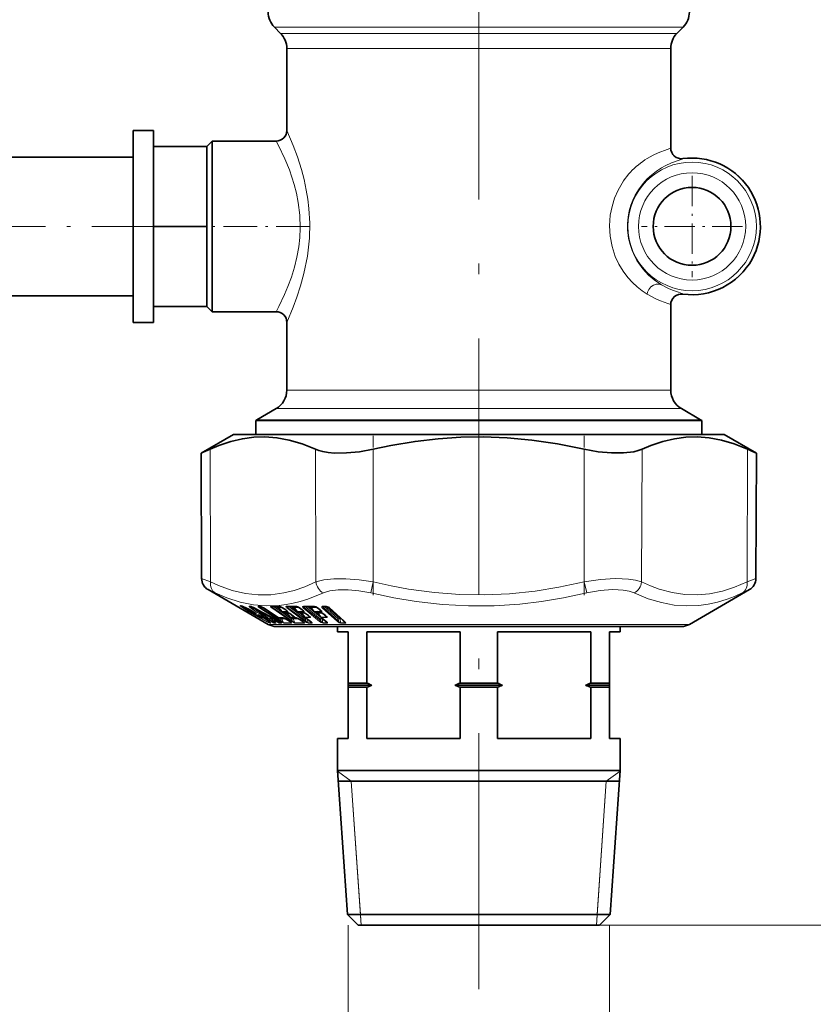
# Model space of a CAD drawing. Extents: x 0 to 210, y 0 to 297.
# Drawn here: x 56 to 94, y 86 to 132 of the extents above; entities that cross this region are included whole.
import ezdxf

# ---------------------------------------------------------------- set-up
doc = ezdxf.new("R2010")
doc.units = 0
doc.linetypes.add('DASHDOT', pattern=[18.5, 12, -3, 0.5, -3])

msp = doc.modelspace()

# ---------------------------------------------------------------- linework, layer by layer
at = {"color": 7, "linetype": 'DASHDOT', "lineweight": 13}
msp.add_line((77.875, 86.426), (77.875, 194.758), dxfattribs=at)
at = {"color": 7, "lineweight": 13}
for p, q in [((77.875, 131.504), (68.293, 131.504)), ((87.457, 131.504), (77.875, 131.504)), ((68.582, 131.215), (77.875, 131.215)), ((77.875, 131.215), (87.168, 131.215)), ((68.875, 130.508), (77.875, 130.508)), ((77.875, 130.508), (86.875, 130.508)), ((86.867, 125.836), (86.875, 125.843)), ((87.442, 125.347), (87.435, 125.341)), ((86.394, 119.462), (86.443, 119.433)), ((87.435, 119.003), (87.442, 118.997)), ((86.875, 118.502), (86.867, 118.508)), ((68.875, 114.5), (77.875, 114.5)), ((77.875, 114.5), (86.875, 114.5)), ((68.375, 113.634), (77.875, 113.634)), ((77.875, 113.634), (87.375, 113.634)), ((77.875, 113.114), (67.475, 113.114)), ((88.275, 113.114), (77.875, 113.114)), ((65.298, 105.51), (65.275, 111.731)), ((70.243, 105.51), (70.22, 111.731)), ((72.93, 105.51), (72.93, 111.731)), ((82.82, 105.51), (82.82, 111.731)), ((85.506, 105.51), (85.53, 111.731)), ((90.451, 105.51), (90.475, 111.731)), ((64.882, 105.667), (65.298, 105.51)), ((90.451, 105.51), (90.868, 105.667)), ((72.93, 105.51), (72.807, 104.993)), ((82.82, 105.51), (82.942, 104.993)), ((65.182, 105.15), (65.519, 104.993)), ((90.23, 104.993), (90.568, 105.15)), ((67.091, 104.206), (66.902, 104.297)), ((67.116, 104.369), (67.166, 104.369)), ((67.213, 104.332), (67.229, 104.35)), ((67.214, 104.358), (67.224, 104.352)), ((67.316, 104.31), (67.316, 104.31)), ((67.583, 104.371), (67.544, 104.372)), ((68.575, 103.664), (67.591, 104.296)), ((67.627, 104.317), (67.661, 104.348)), ((68.611, 103.686), (67.627, 104.317)), ((67.731, 104.318), (68.571, 103.779)), ((68.481, 103.842), (67.783, 104.291)), ((69.089, 103.664), (68.166, 104.296)), ((68.208, 104.317), (68.254, 104.357)), ((69.131, 103.686), (68.208, 104.317)), ((68.254, 104.357), (68.249, 104.36)), ((68.254, 104.357), (68.258, 104.36)), ((68.254, 104.357), (69.098, 103.779)), ((68.348, 104.359), (68.586, 104.196)), ((68.607, 104.336), (68.477, 104.337)), ((68.649, 104.133), (68.503, 104.307)), ((68.839, 104.194), (68.691, 104.296)), ((69.718, 103.664), (68.868, 104.296)), ((68.914, 104.317), (68.962, 104.357)), ((69.764, 103.686), (68.914, 104.317)), ((68.962, 104.357), (68.957, 104.361)), ((68.962, 104.357), (68.966, 104.36)), ((68.962, 104.357), (69.74, 103.779)), ((69.059, 104.359), (69.348, 104.144)), ((69.372, 104.133), (69.227, 104.307)), ((69.619, 104.194), (69.483, 104.296)), ((70.412, 103.664), (69.641, 104.296)), ((69.741, 104.357), (69.691, 104.317)), ((70.462, 103.686), (69.691, 104.317)), ((69.736, 104.361), (69.741, 104.357)), ((69.741, 104.357), (69.746, 104.361)), ((69.741, 104.357), (70.446, 103.779)), ((69.839, 104.36), (70.512, 103.808)), ((70.16, 104.133), (70.017, 104.307)), ((70.458, 104.194), (70.334, 104.296)), ((71.246, 103.657), (70.539, 104.295)), ((70.587, 104.373), (70.656, 104.373)), ((70.591, 104.317), (70.643, 104.358)), ((71.298, 103.679), (70.591, 104.317)), ((70.643, 104.358), (70.639, 104.363)), ((70.643, 104.358), (70.65, 104.363)), ((70.643, 104.358), (71.288, 103.776)), ((70.752, 104.351), (71.357, 103.805)), ((71.586, 103.657), (70.879, 104.295)), ((67.012, 104.275), (67.014, 104.273)), ((67.456, 103.902), (67.132, 104.092)), ((67.154, 104.127), (67.156, 104.114)), ((67.48, 103.924), (67.156, 104.114)), ((67.187, 104.183), (67.187, 104.183)), ((67.221, 104.084), (67.22, 104.084)), ((67.545, 103.893), (67.221, 104.084)), ((67.235, 104.155), (67.247, 104.118)), ((67.479, 103.932), (67.48, 103.924)), ((67.544, 103.893), (67.543, 103.894)), ((67.596, 103.865), (67.545, 103.893)), ((67.597, 103.865), (67.599, 103.863)), ((67.605, 103.881), (67.629, 103.865)), ((67.614, 103.927), (67.617, 103.925)), ((67.646, 103.903), (67.631, 103.918)), ((67.647, 103.91), (67.646, 103.903)), ((67.646, 103.903), (67.679, 103.893)), ((67.869, 103.996), (67.839, 104.025)), ((67.869, 103.996), (67.878, 104.004)), ((67.927, 103.957), (68.124, 103.823)), ((68.076, 103.896), (68.063, 103.897)), ((68.131, 103.867), (68.093, 103.868)), ((68.232, 103.686), (68.093, 103.868)), ((68.588, 103.829), (68.62, 103.808)), ((68.644, 104.128), (68.649, 104.133)), ((68.649, 104.133), (68.763, 104.133)), ((68.726, 104.1), (68.974, 103.931)), ((68.805, 104.127), (68.891, 104.13)), ((68.826, 104.105), (68.912, 104.108)), ((68.848, 104.101), (68.826, 104.105)), ((68.845, 104.185), (68.891, 104.13)), ((68.852, 104.1), (68.848, 104.101)), ((68.935, 104.071), (68.864, 104.071)), ((68.995, 104.041), (68.891, 104.042)), ((69.037, 103.867), (68.891, 104.042)), ((69.171, 103.926), (69.023, 104.028)), ((69.032, 103.862), (69.037, 103.867)), ((69.114, 103.835), (69.154, 103.808)), ((69.178, 103.917), (69.218, 103.869)), ((69.218, 103.869), (69.206, 103.869)), ((69.218, 103.869), (69.231, 103.862)), ((69.254, 104.255), (69.259, 104.251)), ((69.254, 103.843), (69.283, 103.839)), ((69.296, 103.836), (69.283, 103.839)), ((69.372, 104.133), (69.505, 104.133)), ((69.405, 104.102), (69.705, 103.879)), ((69.554, 104.127), (69.654, 104.13)), ((69.685, 104.071), (69.559, 104.071)), ((69.573, 104.105), (69.673, 104.108)), ((69.597, 104.101), (69.573, 104.105)), ((69.744, 104.042), (69.584, 104.042)), ((69.735, 103.86), (69.584, 104.042)), ((69.587, 104.21), (69.654, 104.13)), ((69.601, 104.1), (69.597, 104.101)), ((69.611, 103.99), (69.616, 103.986)), ((70, 103.655), (69.754, 103.838)), ((69.911, 103.926), (69.774, 104.028)), ((69.88, 103.942), (69.946, 103.862)), ((70.028, 104.255), (70.066, 104.225)), ((70.16, 104.133), (70.309, 104.133)), ((70.495, 104.071), (70.318, 104.071)), ((70.489, 103.86), (70.341, 104.042)), ((70.352, 103.99), (70.39, 103.959)), ((70.364, 104.127), (70.477, 104.13)), ((70.381, 104.105), (70.494, 104.108)), ((70.407, 104.101), (70.381, 104.105)), ((70.383, 104.244), (70.477, 104.13)), ((70.412, 104.1), (70.407, 104.101)), ((70.729, 103.655), (70.506, 103.838)), ((70.708, 103.926), (70.584, 104.028)), ((70.635, 103.975), (70.727, 103.862)), ((67.821, 103.81), (67.818, 103.811)), ((72.737, 103.523), (68, 103.523)), ((68.075, 103.78), (68.096, 103.735)), ((68.201, 103.723), (68.257, 103.602)), ((68.231, 103.683), (68.232, 103.686)), ((68.255, 103.664), (68.248, 103.667)), ((68.255, 103.8), (68.319, 103.686)), ((68.317, 103.621), (68.255, 103.664)), ((68.306, 103.773), (68.354, 103.686)), ((68.317, 103.621), (68.311, 103.624)), ((68.343, 103.596), (68.336, 103.606)), ((68.419, 103.621), (68.341, 103.664)), ((68.432, 103.643), (68.354, 103.686)), ((68.432, 103.643), (68.383, 103.731)), ((68.418, 103.713), (68.418, 103.713)), ((68.419, 103.621), (68.432, 103.643)), ((68.505, 103.596), (68.451, 103.694)), ((68.611, 103.686), (68.571, 103.779)), ((68.577, 103.619), (68.591, 103.602)), ((68.727, 103.599), (68.648, 103.779)), ((69.002, 103.664), (68.845, 103.765)), ((69.043, 103.634), (69.072, 103.599)), ((69.098, 103.779), (69.131, 103.686)), ((69.18, 103.779), (69.244, 103.599)), ((69.614, 103.664), (69.466, 103.765)), ((69.667, 103.599), (69.62, 103.655)), ((69.74, 103.779), (69.764, 103.686)), ((69.826, 103.779), (69.873, 103.599)), ((70.033, 103.595), (69.873, 103.599)), ((70.052, 103.573), (69.891, 103.577)), ((70.033, 103.595), (69.972, 103.668)), ((70.446, 103.779), (70.462, 103.686)), ((70.512, 103.808), (70.531, 103.807)), ((70.534, 103.779), (70.567, 103.778)), ((70.534, 103.779), (70.566, 103.599)), ((70.747, 103.595), (70.566, 103.599)), ((70.763, 103.573), (70.582, 103.577)), ((70.747, 103.595), (70.66, 103.701)), ((71.298, 103.679), (71.288, 103.776)), ((71.406, 103.805), (71.357, 103.805)), ((71.438, 103.776), (71.377, 103.776)), ((71.395, 103.595), (71.377, 103.776)), ((71.395, 103.595), (71.591, 103.595)), ((71.41, 103.573), (71.606, 103.573)), ((71.468, 103.749), (71.591, 103.595)), ((87.75, 103.523), (72.737, 103.523)), ((71.897, 96.172), (71.252, 96.645)), ((83.853, 96.172), (84.498, 96.645)), ((71.897, 96.172), (72.326, 89.922)), ((72.36, 89.422), (71.897, 96.172)), ((83.389, 89.422), (83.853, 96.172)), ((83.853, 96.172), (83.423, 89.922)), ((72.326, 89.922), (72.36, 89.422)), ((83.423, 89.922), (83.389, 89.422)), ((71.748, 89.422), (71.748, 79.959)), ((83.536, 89.422), (132.642, 89.422)), ((83.536, 89.422), (141.649, 89.422)), ((84.002, 89.422), (84.002, 79.959))]:
    msp.add_line(p, q, dxfattribs=at)
at = {"color": 7, "lineweight": 35}
for p, q in [((68.293, 131.504), (68.582, 131.215)), ((87.168, 131.215), (87.457, 131.504)), ((68.875, 126.672), (68.875, 130.508)), ((86.875, 130.508), (86.875, 125.843)), ((61.675, 126.672), (61.675, 118.223)), ((62.625, 126.672), (61.675, 126.672)), ((62.625, 126.672), (62.625, 118.223)), ((65.125, 125.922), (65.375, 126.172)), ((65.375, 126.172), (68.375, 126.172)), ((65.375, 120.254), (65.375, 126.172)), ((62.625, 125.922), (65.125, 125.922)), ((65.125, 122.172), (65.125, 125.922)), ((61.675, 125.422), (51.5, 125.422)), ((62.625, 122.172), (65.125, 122.172)), ((65.125, 118.422), (65.125, 122.172)), ((65.375, 120.254), (65.375, 118.172)), ((61.675, 118.922), (51.5, 118.922)), ((61.675, 118.223), (61.675, 117.672)), ((62.625, 118.422), (65.125, 118.422)), ((62.625, 118.223), (62.625, 117.672)), ((65.125, 118.422), (65.375, 118.172)), ((68.375, 118.172), (65.375, 118.172)), ((86.875, 118.502), (86.875, 114.5)), ((62.625, 117.672), (61.675, 117.672)), ((68.875, 114.5), (68.875, 117.672)), ((67.475, 113.114), (68.375, 113.634)), ((87.375, 113.634), (88.275, 113.114)), ((67.425, 113.083), (67.475, 113.114)), ((67.425, 113.083), (77.875, 113.083)), ((67.425, 113.083), (67.425, 112.422)), ((87.045, 113.083), (77.875, 113.083)), ((88.325, 113.083), (87.045, 113.083)), ((88.275, 113.114), (88.325, 113.083)), ((88.325, 113.083), (88.325, 112.422)), ((66.375, 112.422), (64.856, 111.545)), ((71.891, 112.422), (66.375, 112.422)), ((89.375, 112.422), (71.891, 112.422)), ((89.375, 112.422), (90.893, 111.545)), ((64.882, 105.667), (64.856, 111.545)), ((90.868, 105.667), (90.893, 111.545)), ((68, 103.523), (65.182, 105.15)), ((87.75, 103.523), (90.568, 105.15)), ((67.15, 104.359), (67.2, 104.359)), ((67.224, 104.352), (67.199, 104.359)), ((67.615, 104.36), (67.575, 104.362)), ((67.631, 104.357), (67.615, 104.36)), ((68.474, 103.844), (67.776, 104.292)), ((68.174, 104.362), (68.174, 104.362)), ((68.644, 104.127), (68.505, 104.294)), ((68.827, 104.197), (68.679, 104.299)), ((68.899, 104.362), (68.895, 104.362)), ((69.362, 104.128), (69.231, 104.285)), ((69.602, 104.199), (69.466, 104.3)), ((69.694, 104.362), (69.685, 104.361)), ((70.436, 104.201), (70.312, 104.302)), ((70.596, 104.362), (70.595, 104.362)), ((70.611, 104.363), (70.596, 104.362)), ((70.611, 104.363), (70.68, 104.363)), ((71.559, 103.667), (70.853, 104.305)), ((67.06, 104.25), (67.127, 104.154)), ((67.543, 103.894), (67.22, 104.084)), ((67.599, 103.863), (67.543, 103.894)), ((67.829, 103.982), (67.719, 104.09)), ((67.743, 103.845), (67.752, 103.851)), ((67.949, 103.965), (67.942, 103.962)), ((68.092, 103.865), (68.087, 103.871)), ((68.231, 103.683), (68.092, 103.865)), ((68.695, 103.828), (68.679, 103.831)), ((68.701, 104.101), (68.815, 104.101)), ((68.837, 104.098), (68.845, 104.096)), ((68.864, 104.092), (68.845, 104.096)), ((68.867, 104.092), (68.864, 104.092)), ((69.031, 103.862), (68.893, 104.028)), ((69.16, 103.929), (69.011, 104.031)), ((69.261, 103.837), (69.26, 103.837)), ((69.277, 103.833), (69.302, 103.83)), ((69.311, 103.828), (69.302, 103.83)), ((69.419, 104.101), (69.553, 104.101)), ((69.583, 104.097), (69.591, 104.096)), ((69.725, 103.855), (69.588, 104.02)), ((69.612, 104.092), (69.591, 104.096)), ((69.615, 104.091), (69.612, 104.092)), ((69.985, 103.66), (69.738, 103.843)), ((69.895, 103.931), (69.758, 104.033)), ((70.145, 104.128), (70.025, 104.275)), ((70.203, 104.101), (70.353, 104.101)), ((70.474, 103.856), (70.349, 104.01)), ((70.39, 104.097), (70.397, 104.096)), ((70.42, 104.092), (70.397, 104.096)), ((70.423, 104.091), (70.42, 104.092)), ((70.474, 103.856), (70.485, 103.845)), ((70.708, 103.662), (70.485, 103.845)), ((70.686, 103.933), (70.562, 104.035)), ((68.311, 103.624), (68.248, 103.667)), ((68.375, 103.422), (72.932, 103.422)), ((71.25, 103.422), (68.375, 103.422)), ((68.417, 103.712), (68.595, 103.605)), ((68.995, 103.666), (68.838, 103.767)), ((69.602, 103.667), (69.455, 103.768)), ((69.775, 103.422), (82.089, 103.422)), ((71.25, 103.422), (71.25, 103.172)), ((72.932, 103.422), (87.375, 103.422)), ((82.089, 103.422), (85.975, 103.422)), ((87.375, 103.422), (84.5, 103.422)), ((84.5, 103.422), (84.5, 103.172)), ((71.75, 103.172), (71.25, 103.172)), ((71.75, 100.772), (71.75, 103.172)), ((72.626, 100.772), (72.626, 103.172)), ((76.999, 103.172), (72.626, 103.172)), ((76.999, 100.772), (76.999, 103.172)), ((78.751, 100.772), (78.751, 103.172)), ((81.322, 103.172), (78.751, 103.172)), ((83.124, 103.172), (81.322, 103.172)), ((83.124, 100.772), (83.124, 103.172)), ((84, 100.772), (84, 103.172)), ((84.5, 103.172), (84, 103.172)), ((71.75, 100.772), (72.626, 100.772)), ((71.75, 100.672), (71.75, 100.772)), ((71.75, 100.672), (72.864, 100.672)), ((71.75, 100.672), (71.75, 100.572)), ((76.76, 100.672), (78.989, 100.672)), ((76.999, 100.772), (78.751, 100.772)), ((82.885, 100.672), (84, 100.672)), ((83.124, 100.772), (84, 100.772)), ((84, 100.672), (84, 100.772)), ((84, 100.672), (84, 100.572)), ((71.75, 100.572), (72.626, 100.572)), ((71.75, 100.572), (71.75, 98.172)), ((72.626, 100.572), (72.626, 98.172)), ((76.999, 100.572), (78.751, 100.572)), ((76.999, 100.572), (76.999, 98.172)), ((78.751, 100.572), (78.751, 98.172)), ((83.124, 100.572), (84, 100.572)), ((83.124, 100.572), (83.124, 98.172)), ((84, 100.572), (84, 98.172)), ((71.75, 98.172), (71.25, 98.172)), ((71.25, 98.172), (71.25, 96.672)), ((76.999, 98.172), (72.626, 98.172)), ((81.322, 98.172), (78.751, 98.172)), ((83.124, 98.172), (81.322, 98.172)), ((84.5, 98.172), (84, 98.172)), ((84.5, 98.172), (84.5, 96.672)), ((71.25, 96.672), (81.322, 96.672)), ((71.713, 89.922), (71.25, 96.672)), ((81.322, 96.672), (84.5, 96.672)), ((84.036, 89.922), (84.5, 96.672)), ((77.719, 96.172), (71.284, 96.172)), ((84.465, 96.172), (77.719, 96.172)), ((71.713, 89.922), (81.08, 89.922)), ((72.213, 89.422), (71.713, 89.922)), ((81.08, 89.922), (84.036, 89.922)), ((83.536, 89.422), (84.036, 89.922)), ((72.213, 89.422), (80.82, 89.422)), ((80.82, 89.422), (83.536, 89.422))]:
    msp.add_line(p, q, dxfattribs=at)
at = {"color": 7, "linetype": 'DASHDOT', "lineweight": 13, "ltscale": 0.118625}
for p, q in [((87.875, 124.545), (87.875, 119.8)), ((90.247, 122.172), (85.502, 122.172))]:
    msp.add_line(p, q, dxfattribs=at)
at = {"color": 7, "linetype": 'DASHDOT', "lineweight": 13, "ltscale": 0.333761}
msp.add_line((63.737, 122.172), (50.387, 122.172), dxfattribs=at)
at = {"color": 7, "linetype": 'DASHDOT', "lineweight": 13, "ltscale": 0.131692}
msp.add_line((69.953, 122.172), (64.686, 122.172), dxfattribs=at)
at = {"color": 7, "linetype": 'DASHDOT', "lineweight": 13, "ltscale": 0.186634}
for p, q in [((72.93, 104.888), (72.93, 112.353)), ((82.82, 104.888), (82.82, 112.353))]:
    msp.add_line(p, q, dxfattribs=at)
at = {"color": 7, "lineweight": 13}
for points in [[(68.875, 126.672), (69.175, 125.956), (69.369, 125.43), (69.557, 124.835), (69.681, 124.363), (69.787, 123.87), (69.857, 123.446), (69.909, 123.011), (69.947, 122.32), (69.932, 121.626), (69.895, 121.199), (69.839, 120.778), (69.677, 119.965), (69.521, 119.388), (69.348, 118.854), (69.172, 118.379), (68.875, 117.672)], [(68.375, 126.172), (68.483, 125.965), (68.785, 125.33), (68.995, 124.817), (69.222, 124.132), (69.328, 123.723), (69.413, 123.295), (69.488, 122.691), (69.508, 122.092), (69.487, 121.647), (69.438, 121.208), (69.352, 120.727), (69.238, 120.267), (69.088, 119.787), (68.925, 119.348), (68.77, 118.981), (68.502, 118.416), (68.375, 118.172)], [(86.867, 125.836), (86.837, 125.819), (86.714, 125.773), (86.29, 125.617), (86.046, 125.505), (85.773, 125.354)], [(87.435, 125.341), (87.412, 125.327), (87.32, 125.29), (86.918, 125.144), (86.616, 125.006), (86.443, 124.911)], [(86.443, 124.911), (86.214, 124.764), (85.971, 124.577), (85.776, 124.398), (85.583, 124.188), (85.387, 123.927), (85.208, 123.629)], [(84.407, 123.869), (84.245, 123.498), (84.122, 123.104), (84.042, 122.694), (84.007, 122.201), (84.035, 121.706), (84.127, 121.224), (84.276, 120.765), (84.442, 120.406), (84.639, 120.077), (84.858, 119.781), (85.076, 119.541), (85.3, 119.333), (85.539, 119.145), (85.773, 118.99)], [(85.208, 123.629), (85.101, 123.406), (85.009, 123.164), (84.932, 122.896), (84.879, 122.615), (84.85, 122.315), (84.851, 122.011), (84.899, 121.607), (84.966, 121.318), (85.059, 121.043), (85.168, 120.795), (85.292, 120.566), (85.559, 120.186), (85.832, 119.892), (86.094, 119.668), (86.394, 119.462)], [(86.443, 119.433), (86.321, 119.469), (86.192, 119.463), (86.062, 119.415), (85.948, 119.332), (85.855, 119.217), (85.793, 119.082), (85.773, 118.99)], [(86.443, 119.433), (86.771, 119.264), (86.956, 119.185), (87.241, 119.082), (87.399, 119.024), (87.435, 119.003)], [(85.773, 118.99), (86.174, 118.778), (86.402, 118.682), (86.734, 118.564), (86.84, 118.524), (86.867, 118.508)], [(71.075, 105.659), (71.64, 105.661), (72.263, 105.612), (72.93, 105.51)], [(82.82, 105.51), (83.577, 105.622), (84.275, 105.666), (84.595, 105.662), (84.892, 105.642), (85.225, 105.591), (85.506, 105.51)], [(70.243, 105.51), (69.716, 105.284), (69.216, 105.114), (68.735, 104.996), (68.132, 104.913), (67.537, 104.905), (66.937, 104.972), (66.318, 105.117), (65.667, 105.347), (65.298, 105.51)], [(70.243, 105.51), (70.419, 105.566), (70.618, 105.609), (71.075, 105.659)], [(82.82, 105.51), (81.634, 105.259), (80.513, 105.079), (79.315, 104.954), (78.146, 104.902), (76.983, 104.92), (75.802, 105.011), (74.577, 105.178), (73.771, 105.326), (72.93, 105.51)], [(90.451, 105.51), (89.857, 105.259), (89.297, 105.079), (88.697, 104.954), (88.112, 104.902), (87.531, 104.92), (86.941, 105.011), (86.329, 105.178), (85.926, 105.326), (85.506, 105.51)], [(70.587, 104.993), (69.856, 104.701), (69.507, 104.593), (69.167, 104.508), (68.838, 104.446), (68.513, 104.405), (67.911, 104.384), (67.309, 104.435), (66.695, 104.56), (66.057, 104.765), (65.519, 104.993)], [(70.587, 104.993), (70.733, 105.049), (70.899, 105.092), (71.278, 105.142)], [(71.278, 105.142), (71.744, 105.144), (72.258, 105.095), (72.807, 104.993)], [(82.942, 104.993), (81.851, 104.764), (80.81, 104.593), (79.806, 104.475), (78.59, 104.395), (77.388, 104.389), (76.177, 104.454), (74.933, 104.594), (73.895, 104.765), (72.807, 104.993)], [(82.942, 104.993), (83.567, 105.105), (84.143, 105.149), (84.407, 105.145), (84.651, 105.125), (84.928, 105.074), (85.163, 104.993)], [(90.23, 104.993), (89.868, 104.834), (89.518, 104.701), (89.066, 104.563), (88.627, 104.465), (88.196, 104.405), (87.619, 104.384), (87.038, 104.428), (86.443, 104.54), (85.822, 104.726), (85.163, 104.993)], [(67.011, 104.275), (66.727, 104.397), (66.705, 104.401), (66.698, 104.401), (66.693, 104.399), (66.692, 104.398), (66.691, 104.395), (66.691, 104.393), (66.694, 104.388), (66.71, 104.369), (66.837, 104.275)], [(67.526, 104.367), (67.524, 104.36), (67.526, 104.355), (67.538, 104.337), (67.591, 104.296)], [(67.6, 104.361), (67.599, 104.351), (67.605, 104.337), (67.627, 104.317)], [(68.166, 104.296), (68.117, 104.343), (68.114, 104.351), (68.115, 104.36), (68.12, 104.367)], [(68.208, 104.317), (68.188, 104.337), (68.185, 104.351), (68.189, 104.361)], [(68.477, 104.337), (68.47, 104.336), (68.467, 104.335), (68.464, 104.332), (68.464, 104.331), (68.464, 104.327), (68.466, 104.323), (68.473, 104.314), (68.524, 104.272)], [(68.503, 104.307), (68.499, 104.309), (68.497, 104.309), (68.497, 104.309), (68.496, 104.308), (68.496, 104.307), (68.497, 104.305), (68.505, 104.294)], [(68.868, 104.296), (68.842, 104.318), (68.827, 104.343), (68.83, 104.357), (68.841, 104.367)], [(68.914, 104.317), (68.897, 104.337), (68.897, 104.352), (68.903, 104.361)], [(69.202, 104.337), (69.19, 104.335), (69.186, 104.333), (69.184, 104.328), (69.184, 104.324), (69.188, 104.316), (69.198, 104.303), (69.254, 104.255)], [(69.227, 104.307), (69.222, 104.309), (69.22, 104.309), (69.218, 104.308), (69.218, 104.308), (69.218, 104.307), (69.218, 104.305), (69.219, 104.303), (69.231, 104.285)], [(69.641, 104.296), (69.619, 104.318), (69.61, 104.338), (69.612, 104.35), (69.617, 104.357), (69.633, 104.367)], [(69.691, 104.317), (69.678, 104.334), (69.678, 104.346), (69.681, 104.352), (69.689, 104.362)], [(69.994, 104.337), (69.98, 104.335), (69.975, 104.332), (69.97, 104.325), (69.971, 104.319), (69.978, 104.306), (70.028, 104.255)], [(70.017, 104.307), (70.011, 104.309), (70.009, 104.309), (70.007, 104.308), (70.006, 104.307), (70.006, 104.304), (70.007, 104.301), (70.011, 104.294), (70.025, 104.275)], [(70.334, 104.296), (70.303, 104.317), (70.228, 104.35), (70.162, 104.367)], [(70.539, 104.295), (70.52, 104.318), (70.515, 104.335), (70.517, 104.346), (70.525, 104.355), (70.548, 104.368)], [(70.591, 104.317), (70.58, 104.334), (70.583, 104.346), (70.596, 104.362)], [(70.879, 104.295), (70.85, 104.317), (70.775, 104.351), (70.708, 104.368)], [(67.247, 104.118), (67.151, 104.152), (67.132, 104.157), (67.129, 104.157), (67.128, 104.157), (67.127, 104.157), (67.127, 104.156), (67.127, 104.155), (67.127, 104.154)], [(67.239, 104.096), (67.169, 104.131), (67.156, 104.135), (67.153, 104.135), (67.152, 104.135), (67.152, 104.135), (67.151, 104.134), (67.152, 104.132), (67.158, 104.126), (67.221, 104.084)], [(67.187, 104.183), (67.401, 104.05), (67.438, 104.019), (67.445, 104.011), (67.446, 104.007), (67.446, 104.006), (67.445, 104.005), (67.444, 104.004), (67.441, 104.004), (67.432, 104.005), (67.32, 104.053), (67.239, 104.096)], [(67.418, 104.034), (67.421, 104.03), (67.421, 104.028), (67.421, 104.028), (67.421, 104.027), (67.42, 104.026), (67.418, 104.026), (67.415, 104.026), (67.405, 104.029), (67.344, 104.058), (67.247, 104.118)], [(67.821, 103.81), (67.965, 103.714), (68.096, 103.612), (68.117, 103.587), (68.119, 103.581), (68.119, 103.579), (68.119, 103.576), (68.117, 103.574), (68.115, 103.573), (68.11, 103.573), (68.083, 103.577), (67.967, 103.625), (67.621, 103.807), (67.456, 103.902)], [(68.089, 103.613), (68.094, 103.604), (68.095, 103.601), (68.095, 103.599), (68.093, 103.596), (68.088, 103.595), (68.082, 103.595), (68.062, 103.599), (67.941, 103.652), (67.629, 103.829), (67.48, 103.924)], [(67.614, 103.927), (67.503, 103.974), (67.492, 103.975), (67.489, 103.974), (67.487, 103.974), (67.486, 103.972), (67.486, 103.97), (67.49, 103.964), (67.535, 103.927)], [(67.629, 103.865), (67.654, 103.846), (67.659, 103.841), (67.659, 103.84), (67.659, 103.839), (67.659, 103.838), (67.657, 103.838), (67.648, 103.841), (67.596, 103.865)], [(67.719, 103.87), (67.737, 103.855), (67.742, 103.849), (67.743, 103.847), (67.743, 103.846), (67.743, 103.845)], [(68.093, 103.868), (68.091, 103.868), (68.09, 103.869), (68.09, 103.868), (68.091, 103.867), (68.092, 103.865)], [(68.839, 104.194), (68.907, 104.141), (68.922, 104.123), (68.925, 104.117), (68.925, 104.114), (68.922, 104.11), (68.92, 104.109), (68.912, 104.108)], [(68.864, 104.071), (68.857, 104.07), (68.855, 104.069), (68.852, 104.067), (68.851, 104.066), (68.851, 104.063), (68.853, 104.059), (68.858, 104.051), (68.874, 104.036), (68.911, 104.006)], [(68.891, 104.042), (68.887, 104.043), (68.885, 104.043), (68.884, 104.043), (68.884, 104.043), (68.884, 104.042), (68.885, 104.04), (68.893, 104.028)], [(69.171, 103.926), (69.238, 103.875), (69.253, 103.858), (69.257, 103.849), (69.257, 103.846), (69.254, 103.843)], [(69.559, 104.071), (69.549, 104.07), (69.546, 104.069), (69.542, 104.066), (69.541, 104.064), (69.541, 104.059), (69.543, 104.055), (69.549, 104.045), (69.567, 104.026), (69.611, 103.99)], [(69.584, 104.042), (69.579, 104.043), (69.577, 104.043), (69.576, 104.043), (69.575, 104.042), (69.575, 104.04), (69.576, 104.038), (69.579, 104.032), (69.588, 104.02)], [(69.619, 104.194), (69.68, 104.141), (69.691, 104.123), (69.691, 104.117), (69.691, 104.114), (69.687, 104.11), (69.683, 104.109), (69.673, 104.108)], [(69.911, 103.926), (69.972, 103.873), (69.983, 103.855), (69.983, 103.849), (69.982, 103.846), (69.978, 103.843), (69.975, 103.842), (69.965, 103.84)], [(70.318, 104.071), (70.306, 104.07), (70.301, 104.068), (70.296, 104.064), (70.294, 104.059), (70.294, 104.055), (70.297, 104.048), (70.308, 104.032), (70.352, 103.99)], [(70.341, 104.042), (70.334, 104.043), (70.332, 104.043), (70.331, 104.043), (70.33, 104.042), (70.33, 104.041), (70.33, 104.038), (70.331, 104.034), (70.349, 104.01)], [(70.584, 104.028), (70.552, 104.05), (70.477, 104.083), (70.412, 104.1)], [(70.458, 104.194), (70.511, 104.141), (70.517, 104.128), (70.518, 104.118), (70.515, 104.114), (70.51, 104.11), (70.494, 104.108)], [(70.708, 103.926), (70.762, 103.873), (70.768, 103.86), (70.769, 103.855), (70.765, 103.846), (70.76, 103.843), (70.744, 103.84)], [(68.279, 103.58), (68.271, 103.582), (68.234, 103.598), (68.045, 103.713)], [(68.257, 103.602), (68.256, 103.602), (68.252, 103.601), (68.246, 103.603), (68.221, 103.619), (68.096, 103.735)], [(68.366, 103.574), (68.369, 103.575), (68.37, 103.575), (68.371, 103.576), (68.371, 103.577), (68.37, 103.578), (68.367, 103.582), (68.317, 103.621)], [(68.418, 103.713), (68.551, 103.638), (68.608, 103.598), (68.618, 103.588), (68.619, 103.585), (68.619, 103.583), (68.619, 103.582), (68.618, 103.581), (68.614, 103.58)], [(68.419, 103.621), (68.519, 103.575), (68.528, 103.574)], [(68.432, 103.643), (68.488, 103.601), (68.501, 103.596), (68.504, 103.596), (68.505, 103.596)], [(68.575, 103.664), (68.735, 103.579), (68.748, 103.577)], [(68.594, 103.606), (68.596, 103.603), (68.597, 103.602), (68.596, 103.601), (68.595, 103.601), (68.591, 103.602)], [(68.611, 103.686), (68.688, 103.617), (68.713, 103.602), (68.72, 103.599), (68.725, 103.598), (68.727, 103.599)], [(69.002, 103.664), (69.079, 103.609), (69.097, 103.592), (69.101, 103.586), (69.102, 103.583), (69.101, 103.58), (69.1, 103.579), (69.098, 103.578), (69.093, 103.577)], [(69.071, 103.61), (69.077, 103.602), (69.077, 103.6), (69.077, 103.599), (69.076, 103.599), (69.075, 103.598), (69.072, 103.599)], [(69.264, 103.577), (69.232, 103.584), (69.089, 103.664)], [(69.244, 103.599), (69.241, 103.598), (69.234, 103.599), (69.223, 103.604), (69.131, 103.686)], [(69.687, 103.577), (69.695, 103.578), (69.697, 103.579), (69.7, 103.583), (69.7, 103.587), (69.698, 103.592), (69.69, 103.603), (69.614, 103.664)], [(69.891, 103.577), (69.796, 103.612), (69.718, 103.664)], [(69.873, 103.599), (69.862, 103.599), (69.851, 103.604), (69.816, 103.63), (69.764, 103.686)], [(70.052, 103.573), (70.062, 103.574), (70.066, 103.576), (70.069, 103.578), (70.07, 103.582), (70.07, 103.587), (70.067, 103.593), (70.052, 103.611), (70, 103.655)], [(70.582, 103.577), (70.485, 103.612), (70.412, 103.664)], [(70.566, 103.599), (70.554, 103.599), (70.542, 103.604), (70.509, 103.63), (70.462, 103.686)], [(70.763, 103.573), (70.778, 103.575), (70.783, 103.577), (70.786, 103.58), (70.788, 103.585), (70.787, 103.59), (70.78, 103.605), (70.729, 103.655)], [(71.246, 103.657), (71.333, 103.595), (71.41, 103.573)], [(71.298, 103.679), (71.351, 103.612), (71.384, 103.594), (71.395, 103.595)], [(71.586, 103.657), (71.627, 103.612), (71.635, 103.595), (71.635, 103.587), (71.633, 103.581), (71.626, 103.576), (71.606, 103.573)]]:
    msp.add_lwpolyline(points, dxfattribs=at)
at = {"color": 7, "lineweight": 35}
for points in [[(70.22, 111.731), (69.589, 111.982), (68.991, 112.158), (68.414, 112.265), (67.849, 112.307), (67.326, 112.291), (66.796, 112.22), (66.253, 112.093), (65.688, 111.903), (65.275, 111.731)], [(82.82, 111.731), (81.56, 111.982), (80.365, 112.158), (79.213, 112.265), (78.083, 112.307), (77.036, 112.291), (75.977, 112.22), (74.89, 112.093), (73.758, 111.903), (72.93, 111.731)], [(90.475, 111.731), (89.846, 111.982), (89.249, 112.158), (88.674, 112.265), (88.109, 112.307), (87.585, 112.291), (87.055, 112.22), (86.511, 112.093), (85.945, 111.903), (85.53, 111.731)], [(71.107, 111.552), (70.821, 111.577), (70.562, 111.622), (70.381, 111.67), (70.22, 111.731)], [(71.107, 111.552), (71.666, 111.553), (72.278, 111.613), (72.93, 111.731)], [(82.82, 111.731), (83.477, 111.612), (84.095, 111.553), (84.657, 111.553), (85.139, 111.611), (85.347, 111.663), (85.53, 111.731)], [(67.014, 104.273), (66.788, 104.376), (66.737, 104.391)], [(70.312, 104.302), (70.239, 104.34), (70.174, 104.358)], [(70.853, 104.305), (70.811, 104.33), (70.717, 104.359)], [(67.22, 104.084), (67.143, 104.137), (67.127, 104.154)], [(67.187, 104.182), (67.383, 104.061), (67.42, 104.032)], [(67.599, 103.863), (67.67, 103.832), (67.721, 103.833), (67.743, 103.845)], [(70.562, 104.035), (70.489, 104.073), (70.423, 104.091)], [(67.818, 103.811), (68.041, 103.657), (68.089, 103.613)]]:
    msp.add_lwpolyline(points, dxfattribs=at)
at = {"color": 7, "lineweight": 13}
for radius in [3.013, 2.513]:
    msp.add_circle((87.875, 122.172), radius, dxfattribs=at)
at = {"color": 7, "lineweight": 35}
msp.add_circle((87.875, 122.172), 1.825, dxfattribs=at)
for centre, radius, start, end in [((69.003, 132.213), 1.003, 180.0748, 224.9251), ((86.747, 132.213), 1.003, 315.0749, 359.9252), ((67.872, 130.507), 1.003, 0.0747, 44.9247), ((87.878, 130.507), 1.003, 135.0753, 179.9253), ((68.375, 126.672), 0.5, 269.9921, 0.0079), ((87.375, 125.843), 0.5, 180.0001, 277.7572), ((87.875, 122.172), 3.204, 331.3521, 97.7572), ((87.875, 122.172), 3.204, 262.2428, 331.3521), ((87.375, 118.502), 0.5, 82.2428, 179.9999), ((68.375, 117.672), 0.5, 359.9921, 90.0079), ((67.875, 114.5), 1, 300.006, 359.9929), ((87.875, 114.5), 1, 180.0071, 239.9939), ((45.018, 156.809), 49.42, 293.6667, 294.1975), ((110.734, 156.816), 49.428, 245.8025, 246.3332), ((65.482, 105.669), 0.6, 180.2484, 240.0026), ((90.268, 105.669), 0.6, 299.9976, 359.7513), ((66.975, 103.694), 0.703, 61.0608, 69.3233), ((178.363, 307.808), 231.826, 241.37915, 241.6889), ((67.476, 103.816), 0.563, 57.7947, 74.0668), ((68.343, 110.062), 5.702, 268.2984, 271.7015), ((68.509, 104.248), 0.114, 76.3049, 87.834), ((68.44, 103.926), 0.443, 57.2709, 77.5231), ((69.097, 112.163), 7.804, 268.5481, 271.4518), ((69.293, 104.219), 0.143, 77.4692, 89.2432), ((69.251, 103.973), 0.392, 56.6927, 79.315), ((69.917, 114.253), 9.894, 268.7118, 271.2881), ((70.139, 104.19), 0.172, 78.3499, 89.8486), ((70.677, 104.165), 0.198, 78.404, 89.1751), ((64.56, 99.399), 5.457, 61.226, 63.2754), ((67.335, 103.404), 0.592, 61.6066, 71.568), ((66.524, 101.762), 2.424, 57.7497, 63.2064), ((67.899, 104.053), 0.1, 225.5603, 295.0303), ((68.515, 103.907), 0.0753, 237.3468, 255.2153), ((68.543, 104.004), 0.176, 254.5325, 269.1376), ((68.541, 107.336), 3.508, 269.9896, 272.2727), ((68.701, 104.176), 0.075, 219.8658, 269.7173), ((68.569, 103.341), 0.503, 57.7896, 75.5525), ((68.812, 104.018), 0.0834, 72.9039, 87.906), ((68.601, 103.842), 0.421, 46.6185, 57.5045), ((68.768, 103.653), 0.449, 57.2768, 77.3117), ((69.089, 103.91), 0.075, 219.8651, 269.7052), ((69.115, 109.112), 5.277, 269.7114, 271.5695), ((68.938, 103.58), 0.414, 46.6087, 57.6049), ((69.286, 103.909), 0.0761, 248.6996, 263.1005), ((69.216, 103.396), 0.442, 57.3169, 77.5793), ((69.42, 104.176), 0.075, 219.7165, 269.7583), ((69.551, 103.977), 0.124, 75.0568, 89.1252), ((69.407, 103.921), 0.339, 44.1535, 55.0139), ((69.54, 103.702), 0.396, 56.663, 79.1103), ((69.783, 103.904), 0.076, 219.7824, 233.2543), ((69.7, 103.654), 0.338, 44.1823, 55.0116), ((70.203, 104.176), 0.075, 219.2335, 269.7855), ((70.352, 103.937), 0.164, 76.6442, 89.5867), ((70.259, 103.977), 0.286, 41.997, 51.8403), ((70.51, 103.709), 0.285, 42.0077, 51.8394), ((68.375, 104.172), 0.75, 240, 270), ((68.291, 103.729), 0.0752, 217.474, 235.6565), ((68.098, 103.298), 0.39, 50.0985, 56.871), ((68.716, 103.198), 0.545, 49.2059, 59.1971), ((69.376, 103.313), 0.42, 46.5682, 57.505), ((69.793, 103.385), 0.335, 44.3769, 55.0262), ((70.536, 103.443), 0.279, 42.0845, 51.8745), ((71.401, 103.486), 0.24, 40.1636, 48.8331), ((87.375, 104.172), 0.75, 270, 300), ((75.544, 107.399), 7.241, 246.2298, 248.2764), ((75.544, 93.945), 7.241, 111.7236, 113.7702), ((74.08, 107.399), 7.241, 291.7236, 293.7702), ((74.08, 93.945), 7.241, 66.2298, 68.2764), ((81.669, 107.399), 7.241, 246.2298, 248.2764), ((81.669, 93.945), 7.241, 111.7236, 113.7702), ((80.205, 107.399), 7.241, 291.7236, 293.7702), ((80.205, 93.945), 7.241, 66.2298, 68.2764)]:
    msp.add_arc(centre, radius, start, end, dxfattribs=at)
at = {"color": 7, "lineweight": 13}
for centre, radius, start, end in [((87.367, 125.837), 0.5, 180.0789, 277.7911), ((87.67, 122.239), 3.647, 121.3377, 153.4646), ((87.875, 122.172), 3.199, 34.6281, 97.904), ((87.875, 122.172), 3.199, 262.096, 34.6281), ((87.367, 118.508), 0.5, 82.2088, 179.9212), ((67.53, 105.269), 1.157, 231.003, 237.1397), ((68.989, 106.936), 3.365, 231.6604, 236.9949), ((67.112, 104.363), 0.00672, 63.5252, 231.0673), ((67.141, 104.426), 0.0755, 244.3582, 298.5278), ((67.27, 104.494), 0.212, 220.0997, 239.5986), ((67.151, 104.427), 0.068, 238.4523, 269.1925), ((166.001, 249.374), 175.535, 235.73148, 236.07919), ((67.15, 104.207), 0.164, 66.9476, 84.3795), ((67.202, 104.428), 0.0682, 238.492, 268.1474), ((67.246, 104.381), 0.0583, 202.0362, 236.2867), ((165.092, 248.088), 173.913, 235.75029, 236.10145), ((66.941, 103.631), 0.776, 61.0904, 69.4186), ((176.363, 263.638), 193.082, 235.59149, 235.88641), ((177.415, 306.151), 229.915, 241.3887, 241.70103), ((67.539, 104.351), 0.0207, 77.9867, 129.6305), ((67.562, 104.433), 0.0754, 241.7518, 287.299), ((67.577, 104.424), 0.062, 236.9149, 267.7287), ((67.573, 104.22), 0.151, 73.4453, 86.3482), ((67.617, 104.423), 0.0621, 236.9269, 268.32), ((67.443, 103.751), 0.638, 57.7431, 74.1675), ((67.641, 104.395), 0.0387, 230.4922, 254.1127), ((67.783, 104.303), 0.0124, 238.4206, 271.2655), ((68.139, 104.331), 0.0406, 82.8597, 117.9556), ((68.155, 104.431), 0.0729, 241.2479, 288.0511), ((68.312, 110.034), 5.665, 268.3041, 271.6958), ((68.176, 104.417), 0.0556, 234.9614, 267.952), ((68.157, 104.36), 0.0657, 277.7099, 319.7369), ((68.424, 104.262), 0.0913, 29.8907, 54.9939), ((68.479, 104.195), 0.176, 76.4789, 89.9418), ((68.512, 104.418), 0.0561, 235.1326, 271.2442), ((68.573, 109.853), 5.546, 269.2843, 270.9545), ((68.409, 103.861), 0.518, 57.0496, 77.5869), ((68.542, 104.389), 0.0307, 224.649, 256.9338), ((68.69, 104.315), 0.0191, 237.0917, 273.8511), ((68.866, 104.305), 0.067, 85.2147, 111.6894), ((68.875, 104.427), 0.0686, 240.3429, 288.7739), ((68.861, 104.367), 0.072, 275.3026, 316.9742), ((69.068, 112.15), 7.781, 268.553, 271.447), ((68.901, 104.41), 0.0484, 232.3277, 267.9349), ((69.283, 111.93), 7.594, 269.3884, 270.855), ((69.148, 104.266), 0.0888, 27.607, 52.4764), ((69.308, 111.925), 7.618, 269.3893, 271.1008), ((69.265, 104.159), 0.213, 77.7152, 90.1984), ((69.294, 104.411), 0.0489, 232.5565, 270.6925), ((69.224, 103.91), 0.465, 56.1179, 79.2889), ((69.329, 104.382), 0.0239, 217.8883, 256.9592), ((69.481, 104.322), 0.0261, 234.9316, 273.67), ((69.663, 104.275), 0.0968, 86.4664, 108.023), ((69.666, 104.421), 0.0634, 239.1039, 288.4469), ((69.636, 104.373), 0.0775, 273.6527, 314.9093), ((69.89, 114.254), 9.885, 268.7162, 271.2838), ((69.696, 104.403), 0.0413, 229.0205, 267.6809), ((70.086, 113.985), 9.649, 269.4574, 270.958), ((69.938, 104.27), 0.0871, 25.0407, 49.4214), ((70.108, 113.986), 9.68, 269.4583, 271.1564), ((70.114, 104.127), 0.245, 78.577, 90.3621), ((70.139, 104.404), 0.0418, 229.321, 270.0681), ((70.178, 104.376), 0.0183, 209.1673, 255.7443), ((70.332, 104.329), 0.0331, 232.3081, 273.6121), ((70.535, 104.377), 0.0818, 273.2327, 313.4864), ((70.583, 104.251), 0.123, 88.2586, 106.8145), ((70.579, 104.418), 0.0583, 237.9464, 286.9095), ((70.612, 104.399), 0.0358, 225.7475, 268.1624), ((70.654, 104.101), 0.273, 78.5783, 89.4879), ((70.681, 104.399), 0.0359, 225.8049, 268.4739), ((70.722, 104.373), 0.0146, 200.8181, 253.0008), ((70.878, 104.334), 0.0386, 229.5754, 272.7665), ((70.454, 109.798), 6.601, 236.7783, 239.7951), ((64.531, 99.345), 5.519, 61.2344, 63.2894), ((67.322, 104.076), 0.0857, 150.6563, 166.3811), ((67.551, 103.982), 0.0578, 253.0409, 311.1066), ((68.45, 105.239), 1.6, 235.1126, 238.1179), ((66.491, 101.702), 2.493, 57.7439, 63.2234), ((67.94, 103.965), 0.00334, 302.348, 46.7272), ((68.012, 103.815), 0.0963, 33.2282, 58.4003), ((68.509, 103.942), 0.104, 254.2065, 268.3221), ((68.506, 103.872), 0.0387, 230.3379, 254.9691), ((68.507, 107.297), 3.459, 269.9897, 272.2642), ((68.54, 103.891), 0.0623, 236.9657, 269.7664), ((68.643, 103.701), 0.14, 74.8521, 89.6859), ((68.678, 103.893), 0.0625, 237.0491, 272.0018), ((68.537, 103.276), 0.578, 57.7425, 75.7178), ((68.704, 103.865), 0.0381, 229.5698, 256.1716), ((68.817, 104.162), 0.0612, 208.1848, 268.7618), ((68.762, 103.979), 0.154, 73.4489, 89.6282), ((68.852, 104.145), 0.0496, 201.1297, 252.3356), ((68.852, 104.135), 0.0397, 229.0835, 260.4091), ((68.837, 104.214), 0.0191, 237.0964, 273.8861), ((68.871, 104.125), 0.0331, 226.0114, 257.6184), ((68.737, 103.588), 0.524, 57.0469, 77.3614), ((68.874, 104.122), 0.0308, 224.8212, 256.7221), ((68.812, 103.996), 0.0913, 29.8841, 54.9913), ((68.952, 104.165), 0.07, 210.5531, 235.3031), ((69.021, 104.047), 0.019, 237.0384, 273.4541), ((69.063, 109.094), 5.227, 269.7122, 271.5658), ((69.17, 103.945), 0.019, 237.0424, 273.4844), ((69.26, 103.898), 0.0613, 208.2789, 269.365), ((69.27, 103.894), 0.0581, 206.2434, 263.4817), ((69.278, 103.888), 0.0544, 208.8428, 247.5278), ((69.282, 103.877), 0.0436, 230.6209, 262.7147), ((69.308, 103.867), 0.0382, 228.3569, 260.2034), ((69.186, 103.332), 0.516, 57.0609, 77.6782), ((69.318, 103.858), 0.0307, 224.5836, 257.0056), ((69.356, 104.151), 0.0246, 285.5697, 311.3562), ((69.556, 104.157), 0.056, 204.8769, 267.2985), ((69.504, 103.936), 0.197, 75.4117, 89.8494), ((69.597, 104.139), 0.0443, 195.8521, 252.2714), ((69.505, 104.001), 0.0888, 27.5989, 52.4728), ((69.596, 104.127), 0.0322, 224.2519, 260.7315), ((69.617, 104.118), 0.026, 219.8415, 257.7938), ((69.512, 103.639), 0.47, 56.1132, 79.0782), ((69.617, 104.221), 0.0261, 234.9356, 273.7), ((69.62, 104.115), 0.024, 218.0981, 256.7956), ((69.715, 104.162), 0.0683, 208.4174, 232.8804), ((69.719, 103.879), 0.0246, 285.5698, 311.3545), ((69.764, 110.98), 7.12, 269.7688, 271.4701), ((69.753, 103.864), 0.0257, 234.6847, 271.5535), ((69.782, 110.977), 7.139, 269.7691, 271.4682), ((69.773, 104.054), 0.026, 234.8864, 273.3296), ((69.909, 103.952), 0.026, 234.8897, 273.3556), ((70.006, 103.894), 0.068, 208.2736, 232.8028), ((70.028, 104.206), 0.0494, 72.9997, 89.7265), ((70.145, 104.149), 0.0217, 269.2168, 310.2646), ((70.357, 104.152), 0.051, 201.0044, 265.3437), ((70.309, 103.895), 0.239, 76.7519, 89.9786), ((70.262, 104.005), 0.0871, 25.0311, 49.4167), ((70.432, 113.317), 9.276, 269.4347, 270.7445), ((70.352, 103.941), 0.0494, 73.0073, 89.6927), ((70.403, 104.134), 0.0398, 190.0464, 249.9674), ((70.401, 104.121), 0.0257, 218.117, 260.3324), ((70.424, 104.111), 0.0201, 211.9135, 256.9124), ((70.428, 104.109), 0.0183, 209.4215, 255.6455), ((70.456, 104.228), 0.0331, 232.3117, 273.6388), ((70.475, 103.877), 0.0217, 269.2158, 310.2647), ((70.538, 104.159), 0.0672, 205.996, 229.9371), ((70.505, 103.871), 0.0327, 232.0879, 271.733), ((70.521, 112.907), 9.047, 269.7949, 271.3042), ((70.538, 112.908), 9.07, 269.7952, 271.3025), ((70.582, 104.061), 0.0331, 232.2675, 273.3095), ((70.707, 103.959), 0.0331, 232.2705, 273.3326), ((70.788, 103.891), 0.0669, 205.8275, 229.8402), ((68.13, 103.661), 0.132, 82.023, 114.6576), ((68.147, 103.718), 0.0943, 98.2963, 138.896), ((68.275, 105.5), 1.815, 268.6405, 271.3594), ((68.298, 105.483), 1.819, 268.6422, 271.3575), ((68.425, 105.402), 1.808, 264.6556, 267.4115), ((68.317, 103.641), 0.0715, 212.9957, 238.3505), ((68.448, 105.383), 1.811, 264.6603, 267.4144), ((68.335, 103.741), 0.058, 252.9281, 288.528), ((68.379, 103.726), 0.0729, 213.4659, 238.4882), ((68.404, 103.636), 0.0721, 213.1785, 238.385), ((68.345, 103.597), 0.00154, 201.4703, 38.0308), ((68.424, 105.394), 1.799, 272.5904, 275.3551), ((68.566, 103.637), 0.0731, 213.5617, 238.5332), ((68.446, 105.378), 1.805, 272.5866, 275.346), ((68.653, 103.643), 0.0736, 213.7887, 238.6571), ((68.756, 107.176), 3.371, 267.6782, 270.1289), ((68.569, 103.73), 0.0932, 31.5483, 56.8438), ((68.785, 107.156), 3.38, 267.6816, 270.6346), ((68.899, 106.889), 3.294, 267.0013, 272.9983), ((68.786, 103.635), 0.0697, 211.4515, 236.8128), ((68.921, 106.875), 3.303, 267.0052, 272.9946), ((68.844, 103.778), 0.0128, 238.8034, 274.5162), ((69.001, 103.677), 0.0128, 238.8103, 274.5666), ((69.132, 103.637), 0.0718, 212.3001, 237.1596), ((69.081, 103.729), 0.0656, 277.5726, 319.7876), ((69.141, 103.661), 0.125, 71.3282, 109.6979), ((69.321, 108.876), 5.071, 268.1071, 270.6973), ((69.102, 103.734), 0.0905, 29.6418, 54.9016), ((69.348, 108.863), 5.087, 268.1102, 271.0476), ((69.455, 108.552), 4.958, 267.5557, 272.4441), ((69.303, 103.632), 0.0676, 209.5155, 234.8542), ((69.476, 108.543), 4.97, 267.5588, 272.441), ((69.465, 103.784), 0.0191, 237.1186, 274.0477), ((69.612, 103.683), 0.0191, 237.1243, 274.089), ((69.727, 103.635), 0.0701, 210.6016, 235.3291), ((69.711, 103.735), 0.0718, 275.1718, 317.0135), ((69.819, 103.698), 0.113, 106.5435, 134.5568), ((69.784, 103.649), 0.136, 72.0204, 108.6843), ((69.931, 103.629), 0.0656, 207.1409, 232.2791), ((69.999, 103.68), 0.0257, 234.6842, 271.5475), ((70.092, 103.626), 0.0665, 207.5635, 232.4551), ((70.407, 103.741), 0.0773, 273.5275, 314.9402), ((70.519, 103.705), 0.104, 93.9881, 134.827), ((70.491, 103.641), 0.144, 72.4246, 108.0197), ((70.456, 103.743), 0.0861, 24.673, 49.248), ((70.624, 103.626), 0.0642, 204.4851, 229.1557), ((70.728, 103.687), 0.0327, 232.0875, 271.7278), ((70.806, 103.623), 0.0652, 204.9891, 229.3934), ((71.241, 103.739), 0.0818, 273.1772, 313.4964), ((71.364, 103.696), 0.11, 93.6267, 133.4193), ((71.333, 103.633), 0.149, 72.7901, 107.4475), ((71.297, 103.742), 0.087, 22.844, 46.4698), ((71.455, 103.62), 0.0649, 202.6539, 226.3637), ((71.584, 103.696), 0.0386, 229.5845, 272.8442), ((71.651, 103.621), 0.066, 203.2301, 226.6898)]:
    msp.add_arc(centre, radius, start, end, dxfattribs=at)
for centre, major_axis, ratio, start_param, end_param in [((65.818, 105.513), (-0.256, -0.543), 0.842357, 5.09479, 6.187277), ((70.763, 105.513), (0.257, -0.542), 0.843359, 4.337316, 5.429806), ((84.987, 105.513), (-0.257, -0.542), 0.843359, 0.853377, 1.945866), ((89.932, 105.513), (0.256, -0.543), 0.842357, 0.095907, 1.188395), ((66.874, 104.34), (-0.0415, -0.0625), 0.654395, 0.104798, 1.297618), ((67.198, 104.375), (-0.0422, -0.062), 0.52542, 0.178833, 1.202335), ((67.625, 104.361), (-0.0405, -0.0631), 0.379436, 0.21715, 1.085923), ((67.17, 104.157), (-0.038, -0.0647), 0.17061, 0.075131, 0.947184), ((67.493, 103.967), (-0.038, -0.0647), 0.170601, 0.074344, 0.947188), ((67.641, 103.946), (-0.0398, -0.0635), 0.404157, 0.112992, 1.103137), ((67.666, 103.93), (-0.043, -0.0614), 0.683806, 0.140913, 1.333909), ((67.899, 104.053), (-0.07, -0.0714), 0.23664, 0, 0.900069), ((67.899, 104.053), (0.0655, -0.0756), 0.621958, 4.949616, 5.896139), ((68.497, 103.656), (0.439, -0.239), 0.05719, 3.028302, 3.574687), ((68.515, 103.907), (-0.0405, -0.0631), 0.379451, 0, 0.236892), ((68.701, 104.176), (0.0004, 0.075), 0.843169, 2.185733, 3.141464), ((68.857, 104.17), (-0.0017, 0.075), 0.843202, 2.162108, 2.598521), ((68.596, 104.356), (0.303, -0.226), 0.076244, 6.106145, 6.595969), ((69.089, 103.91), (0.0004, 0.075), 0.843168, 2.185911, 3.141464), ((68.927, 104.09), (0.304, -0.227), 0.075017, 6.25761, 6.591599), ((69.285, 103.908), (-0.0451, 0.0599), 0.949434, 1.619679, 2.029869), ((69.42, 104.176), (0.0003, 0.075), 0.776524, 2.184862, 3.141464), ((69.601, 104.17), (-0.0015, 0.075), 0.776579, 2.166307, 2.60272), ((69.361, 104.36), (0.304, -0.229), 0.092783, 6.08645, 6.662772), ((69.783, 103.903), (0.0003, 0.075), 0.776515, 2.184807, 2.621142), ((69.653, 104.092), (0.303, -0.229), 0.091781, 6.084647, 6.659498), ((70.203, 104.176), (0.0003, 0.075), 0.703976, 2.184236, 3.141464), ((70.407, 104.17), (-0.0013, 0.075), 0.70405, 2.169323, 2.605735), ((70.19, 104.362), (0.299, -0.231), 0.109625, 6.068238, 6.727945), ((70.532, 103.903), (0.0003, 0.075), 0.703965, 2.184192, 2.620527), ((70.441, 104.095), (0.299, -0.231), 0.10858, 6.066493, 6.724735), ((68.081, 103.778), (-0.0418, -0.0623), 0.526795, 0.158702, 1.201543), ((68.291, 103.729), (0.0018, 0.075), 0.946386, 2.204183, 2.640546), ((68.377, 103.729), (0.036, 0.0658), 0.014499, 3.310064, 4.007736), ((68.574, 103.721), (-0.054, -0.0842), 0.37959, 3.365256, 4.227641), ((68.574, 103.721), (0.0917, 0.0399), 0.549351, 0.43187, 1.368608), ((68.609, 103.729), (-0.0405, -0.0631), 0.379423, 0.21476, 1.085908), ((69.111, 103.721), (-0.0565, -0.0825), 0.465701, 3.434771, 4.297157), ((69.373, 103.824), (0.301, -0.225), 0.076865, 6.106493, 6.598428), ((69.739, 103.828), (0.305, -0.232), 0.086024, 6.076837, 6.639442), ((70.458, 103.83), (0.301, -0.234), 0.102643, 6.058769, 6.705003), ((71.313, 103.83), (0.292, -0.233), 0.121242, 6.049362, 6.773009)]:
    msp.add_ellipse(centre, major_axis=major_axis, ratio=ratio, start_param=start_param, end_param=end_param, dxfattribs=at)

doc.saveas('drawing.dxf')
